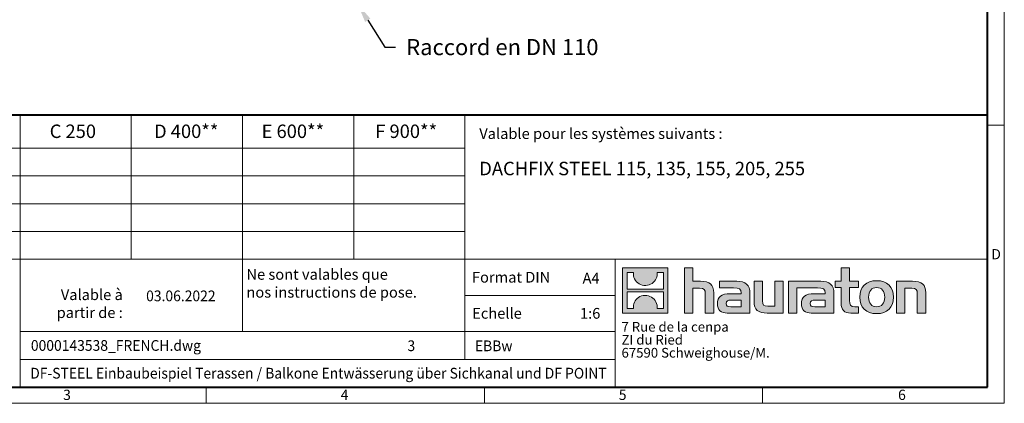
# Model space of a CAD drawing. Units: millimetres. Extents: x 0 to 1782, y 0 to 1260.
# Drawn here: x 683 to 1782, y 0 to 428 of the extents above; entities that cross this region are included whole.
import ezdxf
from ezdxf import colors
from ezdxf.entities.mleader import LeaderData, LeaderLine
from ezdxf.math import Vec2, Vec3

# ---------------------------------------------------------------- set-up
doc = ezdxf.new("R2010")
doc.units = ezdxf.units.MM
doc.header["$LTSCALE"] = 0.5
doc.linetypes.add('DOT2', pattern=[0.635, 0, -0.635])
doc.layers.get('0').update_dxf_attribs({"lineweight": 40, "plot": 0})
doc.layers.add('HAURATON_Frame_LOGO', color=1, linetype='Continuous', lineweight=20)
doc.layers.add('HAURATON_Text', color=40, linetype='Continuous')
doc.layers.add('HAURATON_Text_Macro', color=112, linetype='Continuous')
doc.styles.add('Hauraton_Platzhalter', font='arial.ttf', dxfattribs={"width": 0.948})
doc.styles.add('Hauraton_Platzhalter_Fett', font='arialbd.ttf', dxfattribs={"width": 0.948})
doc.styles.get("Standard").update_dxf_attribs({"font": 'arial.ttf'})

# ---------------------------------------------------------------- blocks, each defined once
blk = doc.blocks.new('logo')
h = blk.add_hatch(color=256)
h.paths.add_polyline_path([(126.6, 0), (126.6, 126.6), (0, 126.6), (0, 0)], flags=0)
edge = h.paths.add_edge_path(flags=0)
edge.add_spline(control_points=[(46.2, 81.8), (56.3, 75.4), (72.5, 75.5), (82.1, 83)], knot_values=[5, 5, 5, 5, 6, 6, 6, 6], weights=[1, 1, 1, 1], degree=3, periodic=0)
edge.add_spline(control_points=[(82.1, 83), (92.2, 90), (97.6, 101.3), (96.6, 113.6)], knot_values=[6, 6, 6, 6, 7, 7, 7, 7], weights=[1, 1, 1, 1], degree=3, periodic=0)
edge.add_line((96.6, 113.6), (113.8, 113.6))
edge.add_line((113.8, 113.6), (113.8, 67.2))
edge.add_line((113.8, 67.2), (12.8, 67.2))
edge.add_line((12.8, 67.2), (12.8, 113.6))
edge.add_line((12.8, 113.6), (30, 113.6))
edge.add_spline(control_points=[(30, 113.6), (28.8, 100.5), (35.2, 88.6), (46.2, 81.8)], knot_values=[4, 4, 4, 4, 5, 5, 5, 5], weights=[1, 1, 1, 1], degree=3, periodic=0)
edge = h.paths.add_edge_path(flags=0)
edge.add_spline(control_points=[(80.4, 44.7), (70.3, 51.2), (54.1, 51.1), (44.5, 43.6)], knot_values=[5, 5, 5, 5, 6, 6, 6, 6], weights=[1, 1, 1, 1], degree=3, periodic=0)
edge.add_spline(control_points=[(44.5, 43.6), (34.3, 36.6), (29, 25.3), (30, 13)], knot_values=[6, 6, 6, 6, 7, 7, 7, 7], weights=[1, 1, 1, 1], degree=3, periodic=0)
edge.add_line((30, 13), (12.8, 13))
edge.add_line((12.8, 13), (12.8, 59.4))
edge.add_line((12.8, 59.4), (113.8, 59.4))
edge.add_line((113.8, 59.4), (113.8, 13))
edge.add_line((113.8, 13), (96.5, 13))
edge.add_spline(control_points=[(96.5, 13), (97.7, 26.1), (91.4, 38), (80.4, 44.7)], knot_values=[4, 4, 4, 4, 5, 5, 5, 5], weights=[1, 1, 1, 1], degree=3, periodic=0)
h = blk.add_hatch(color=256)
edge = h.paths.add_edge_path(flags=0)
edge.add_spline(control_points=[(215, 69.5), (227.3, 69.5), (230.7, 65.6), (230.7, 53.8)], knot_values=[6, 6, 6, 6, 7, 7, 7, 7], weights=[1, 1, 1, 1], degree=3, periodic=0)
edge.add_line((230.7, 53.8), (230.7, 0))
edge.add_line((230.7, 0), (254.4, 0))
edge.add_line((254.4, 0), (254.4, 56.5))
edge.add_spline(control_points=[(254.4, 56.5), (254.4, 79.6), (243.1, 89.1), (217.2, 89.1)], knot_values=[2, 2, 2, 2, 3, 3, 3, 3], weights=[1, 1, 1, 1], degree=3, periodic=0)
edge.add_line((217.2, 89.1), (196.2, 89.1))
edge.add_line((196.2, 89.1), (196.2, 126.6))
edge.add_line((196.2, 126.6), (172.9, 126.6))
edge.add_line((172.9, 126.6), (172.9, 0))
edge.add_line((172.9, 0), (196.2, 0))
edge.add_line((196.2, 0), (196.2, 69.5))
edge.add_line((196.2, 69.5), (215, 69.5))
h = blk.add_hatch(color=256)
edge = h.paths.add_edge_path(flags=0)
edge.add_spline(control_points=[(609.7, 27.9), (609.7, 9.6), (619.5, 0), (636.6, 0)], knot_values=[11, 11, 11, 11, 12, 12, 12, 12], weights=[1, 1, 1, 1], degree=3, periodic=0)
edge.add_line((636.6, 0), (658.1, 0))
edge.add_line((658.1, 0), (658.1, 17.8))
edge.add_line((658.1, 17.8), (648.4, 17.8))
edge.add_spline(control_points=[(648.4, 17.8), (636.4, 17.8), (633.2, 23), (633.2, 35.3)], knot_values=[7, 7, 7, 7, 8, 8, 8, 8], weights=[1, 1, 1, 1], degree=3, periodic=0)
edge.add_line((633.2, 35.3), (633.2, 71.3))
edge.add_line((633.2, 71.3), (658.1, 71.3))
edge.add_line((658.1, 71.3), (658.1, 89.1))
edge.add_line((658.1, 89.1), (633.2, 89.1))
edge.add_line((633.2, 89.1), (633.2, 126.6))
edge.add_line((633.2, 126.6), (609.7, 126.6))
edge.add_line((609.7, 126.6), (609.7, 89.1))
edge.add_line((609.7, 89.1), (593.2, 89.1))
edge.add_line((593.2, 89.1), (593.2, 71.3))
edge.add_line((593.2, 71.3), (609.7, 71.3))
edge.add_line((609.7, 71.3), (609.7, 27.9))
h = blk.add_hatch(color=256)
edge = h.paths.add_edge_path(flags=0)
edge.add_spline(control_points=[(309.7, 70.6), (324.5, 70.6), (330.9, 67.6), (330.9, 56.3)], knot_values=[7, 7, 7, 7, 8, 8, 8, 8], weights=[1, 1, 1, 1], degree=3, periodic=0)
edge.add_line((330.9, 56.3), (330.9, 54.1))
edge.add_line((330.9, 54.1), (300, 54.1))
edge.add_spline(control_points=[(300, 54.1), (275.2, 54.1), (264.5, 46.3), (264.5, 25.7)], knot_values=[4, 4, 4, 4, 5, 5, 5, 5], weights=[1, 1, 1, 1], degree=3, periodic=0)
edge.add_spline(control_points=[(264.5, 25.7), (264.5, 9.3), (274.3, 0), (292.1, 0)], knot_values=[3, 3, 3, 3, 4, 4, 4, 4], weights=[1, 1, 1, 1], degree=3, periodic=0)
edge.add_line((292.1, 0), (355.3, 0))
edge.add_line((355.3, 0), (355.3, 55.8))
edge.add_spline(control_points=[(355.3, 55.8), (355.3, 77.7), (342.9, 89.1), (318.6, 89.1)], knot_values=[0, 0, 0, 0, 1, 1, 1, 1], weights=[1, 1, 1, 1], degree=3, periodic=0)
edge.add_line((318.6, 89.1), (270.5, 89.1))
edge.add_line((270.5, 89.1), (270.5, 70.6))
edge.add_line((270.5, 70.6), (309.7, 70.6))
edge = h.paths.add_edge_path(flags=0)
edge.add_spline(control_points=[(301.7, 17.9), (293.1, 17.9), (288.9, 18.9), (288.9, 26.4)], knot_values=[3, 3, 3, 3, 4, 4, 4, 4], weights=[1, 1, 1, 1], degree=3, periodic=0)
edge.add_spline(control_points=[(288.9, 26.4), (288.9, 34.3), (293.4, 36.3), (303.4, 36.3)], knot_values=[2, 2, 2, 2, 3, 3, 3, 3], weights=[1, 1, 1, 1], degree=3, periodic=0)
edge.add_line((303.4, 36.3), (331.1, 36.3))
edge.add_line((331.1, 36.3), (331.1, 17.9))
edge.add_line((331.1, 17.9), (301.7, 17.9))
h = blk.add_hatch(color=256)
edge = h.paths.add_edge_path(flags=0)
edge.add_spline(control_points=[(405.7, 19.6), (393.3, 19.6), (390.3, 22.6), (390.3, 34.5)], knot_values=[4, 4, 4, 4, 5, 5, 5, 5], weights=[1, 1, 1, 1], degree=3, periodic=0)
edge.add_line((390.3, 34.5), (390.3, 89.1))
edge.add_line((390.3, 89.1), (366.8, 89.1))
edge.add_line((366.8, 89.1), (366.8, 32.6))
edge.add_spline(control_points=[(366.8, 32.6), (366.8, 9.3), (378.3, 0), (403.8, 0)], knot_values=[0, 0, 0, 0, 1, 1, 1, 1], weights=[1, 1, 1, 1], degree=3, periodic=0)
edge.add_line((403.8, 0), (448.1, 0))
edge.add_line((448.1, 0), (448.1, 89.1))
edge.add_line((448.1, 89.1), (424.6, 89.1))
edge.add_line((424.6, 89.1), (424.6, 19.6))
edge.add_line((424.6, 19.6), (405.7, 19.6))
h = blk.add_hatch(color=256)
edge = h.paths.add_edge_path(flags=0)
edge.add_line((589.8, 0), (589.8, 55.8))
edge.add_spline(control_points=[(589.8, 55.8), (589.8, 77.7), (577.4, 89.1), (553.1, 89.1)], knot_values=[16, 16, 16, 16, 17, 17, 17, 17], weights=[1, 1, 1, 1], degree=3, periodic=0)
edge.add_line((553.1, 89.1), (474.8, 89.1))
edge.add_line((474.8, 89.1), (473.7, 89.1))
edge.add_line((473.7, 89.1), (463.2, 89.1))
edge.add_line((463.2, 89.1), (463.2, 0))
edge.add_line((463.2, 0), (486.7, 0))
edge.add_line((486.7, 0), (486.7, 70.6))
edge.add_line((486.7, 70.6), (505.4, 70.6))
edge.add_line((505.4, 70.6), (505.4, 70.6))
edge.add_line((505.4, 70.6), (544.1, 70.6))
edge.add_spline(control_points=[(544.1, 70.6), (559, 70.6), (565.4, 67.6), (565.4, 56.3)], knot_values=[9, 9, 9, 9, 10, 10, 10, 10], weights=[1, 1, 1, 1], degree=3, periodic=0)
edge.add_line((565.4, 56.3), (565.4, 54.1))
edge.add_line((565.4, 54.1), (534.5, 54.1))
edge.add_spline(control_points=[(534.5, 54.1), (509.7, 54.1), (499, 46.3), (499, 25.7)], knot_values=[12, 12, 12, 12, 13, 13, 13, 13], weights=[1, 1, 1, 1], degree=3, periodic=0)
edge.add_spline(control_points=[(499, 25.7), (499, 9.3), (508.8, 0), (526.6, 0)], knot_values=[13, 13, 13, 13, 14, 14, 14, 14], weights=[1, 1, 1, 1], degree=3, periodic=0)
edge.add_line((526.6, 0), (589.8, 0))
edge = h.paths.add_edge_path(flags=0)
edge.add_spline(control_points=[(536.2, 17.9), (527.6, 17.9), (523.3, 18.9), (523.3, 26.4)], knot_values=[1, 1, 1, 1, 2, 2, 2, 2], weights=[1, 1, 1, 1], degree=3, periodic=0)
edge.add_spline(control_points=[(523.3, 26.4), (523.3, 34.3), (527.9, 36.3), (537.9, 36.3)], knot_values=[2, 2, 2, 2, 3, 3, 3, 3], weights=[1, 1, 1, 1], degree=3, periodic=0)
edge.add_line((537.9, 36.3), (565.6, 36.3))
edge.add_line((565.6, 36.3), (565.6, 17.9))
edge.add_line((565.6, 17.9), (536.2, 17.9))
h = blk.add_hatch(color=256)
edge = h.paths.add_edge_path(flags=0)
edge.add_spline(control_points=[(709.1, 90.6), (680, 90.6), (661.8, 72.2), (661.8, 44.5), (661.8, 16.9), (680, -1.5), (709.1, -1.5)], knot_values=[0, 0, 0, 0, 1, 1, 1, 2, 2, 2, 2], weights=[1, 1, 1, 1, 1, 1, 1], degree=3, periodic=0)
edge.add_spline(control_points=[(709.1, -1.5), (738.4, -1.5), (756.3, 16.9), (756.3, 44.5), (756.3, 72.2), (738, 90.6), (709.1, 90.6)], knot_values=[2, 2, 2, 2, 3, 3, 3, 4, 4, 4, 4], weights=[1, 1, 1, 1, 1, 1, 1], degree=3, periodic=0)
edge = h.paths.add_edge_path(flags=0)
edge.add_spline(control_points=[(709, 71.3), (723, 71.3), (731.6, 61.7), (731.6, 44.5), (731.6, 27.2), (722.8, 17.6), (709, 17.6)], knot_values=[0, 0, 0, 0, 1, 1, 1, 2, 2, 2, 2], weights=[1, 1, 1, 1, 1, 1, 1], degree=3, periodic=0)
edge.add_spline(control_points=[(709, 17.6), (695.1, 17.6), (686.5, 27.2), (686.5, 44.5), (686.5, 61.7), (695.3, 71.3), (709, 71.3)], knot_values=[2, 2, 2, 2, 3, 3, 3, 4, 4, 4, 4], weights=[1, 1, 1, 1, 1, 1, 1], degree=3, periodic=0)
h = blk.add_hatch(color=256)
edge = h.paths.add_edge_path(flags=0)
edge.add_spline(control_points=[(807, 69.5), (820.4, 69.5), (822.6, 65.9), (822.6, 53.6)], knot_values=[4, 4, 4, 4, 5, 5, 5, 5], weights=[1, 1, 1, 1], degree=3, periodic=0)
edge.add_line((822.6, 53.6), (822.6, 0))
edge.add_line((822.6, 0), (846.1, 0))
edge.add_line((846.1, 0), (846.1, 56.5))
edge.add_spline(control_points=[(846.1, 56.5), (846.1, 80.1), (835.3, 89.1), (808.9, 89.1)], knot_values=[0, 0, 0, 0, 1, 1, 1, 1], weights=[1, 1, 1, 1], degree=3, periodic=0)
edge.add_line((808.9, 89.1), (764.6, 89.1))
edge.add_line((764.6, 89.1), (764.6, 0))
edge.add_line((764.6, 0), (788.1, 0))
edge.add_line((788.1, 0), (788.1, 69.5))
edge.add_line((788.1, 69.5), (807, 69.5))
at = {"linetype": 'Continuous'}
for p, q in [((0, 0), (0, 126.6)), ((0, 126.6), (126.6, 126.6)), ((12.8, 67.2), (12.8, 113.6)), ((12.8, 113.6), (30, 113.6)), ((96.6, 113.6), (113.8, 113.6)), ((113.8, 113.6), (113.8, 67.2)), ((126.6, 126.6), (126.6, 0)), ((172.9, 0), (172.9, 126.6)), ((172.9, 126.6), (196.2, 126.6)), ((196.2, 126.6), (196.2, 89.1)), ((609.7, 89.1), (609.7, 126.6)), ((609.7, 126.6), (633.2, 126.6)), ((633.2, 126.6), (633.2, 89.1)), ((196.2, 89.1), (217.2, 89.1)), ((270.5, 70.6), (270.5, 89.1)), ((270.5, 89.1), (318.6, 89.1)), ((366.8, 32.6), (366.8, 89.1)), ((366.8, 89.1), (390.3, 89.1)), ((390.3, 89.1), (390.3, 34.5)), ((424.6, 19.6), (424.6, 89.1)), ((424.6, 89.1), (448.1, 89.1)), ((448.1, 89.1), (448.1, 0)), ((473.7, 89.1), (463.2, 89.1)), ((463.2, 89.1), (463.2, 0)), ((474.8, 89.1), (473.7, 89.1)), ((553.1, 89.1), (474.8, 89.1)), ((593.2, 71.3), (593.2, 89.1)), ((593.2, 89.1), (609.7, 89.1)), ((633.2, 89.1), (658.1, 89.1)), ((658.1, 89.1), (658.1, 71.3)), ((764.6, 0), (764.6, 89.1)), ((764.6, 89.1), (808.9, 89.1)), ((113.8, 67.2), (12.8, 67.2)), ((12.8, 13), (12.8, 59.4)), ((12.8, 59.4), (113.8, 59.4)), ((113.8, 59.4), (113.8, 13)), ((215, 69.5), (196.2, 69.5)), ((196.2, 69.5), (196.2, 0)), ((254.4, 56.5), (254.4, 0)), ((309.7, 70.6), (270.5, 70.6)), ((355.3, 55.8), (355.3, 0)), ((486.7, 0), (486.7, 70.6)), ((486.7, 70.6), (505.4, 70.6)), ((505.4, 70.6), (505.4, 70.6)), ((505.4, 70.6), (544.1, 70.6)), ((589.8, 0), (589.8, 55.8)), ((609.7, 71.3), (593.2, 71.3)), ((609.7, 27.9), (609.7, 71.3)), ((658.1, 71.3), (633.2, 71.3)), ((633.2, 71.3), (633.2, 35.3)), ((807, 69.5), (788.1, 69.5)), ((788.1, 69.5), (788.1, 0)), ((846.1, 56.5), (846.1, 0)), ((230.7, 0), (230.7, 53.8)), ((300, 54.1), (330.9, 54.1)), ((331.1, 36.3), (303.4, 36.3)), ((331.1, 17.9), (331.1, 36.3)), ((565.4, 54.1), (534.5, 54.1)), ((537.9, 36.3), (565.6, 36.3)), ((565.6, 36.3), (565.6, 17.9)), ((822.6, 0), (822.6, 53.6)), ((126.6, 0), (0, 0)), ((30, 13), (12.8, 13)), ((113.8, 13), (96.5, 13)), ((301.7, 17.9), (331.1, 17.9)), ((405.7, 19.6), (424.6, 19.6)), ((565.6, 17.9), (536.2, 17.9)), ((648.4, 17.8), (658.1, 17.8)), ((658.1, 17.8), (658.1, 0)), ((196.2, 0), (172.9, 0)), ((254.4, 0), (230.7, 0)), ((355.3, 0), (292.1, 0)), ((448.1, 0), (403.8, 0)), ((463.2, 0), (486.7, 0)), ((526.6, 0), (589.8, 0)), ((658.1, 0), (636.6, 0)), ((788.1, 0), (764.6, 0)), ((846.1, 0), (822.6, 0))]:
    blk.add_line(p, q, dxfattribs=at)
for points in [[(30, 113.6), (28.8, 100.5), (35.2, 88.6), (46.2, 81.8)], [(30, 113.6), (28.8, 100.5), (35.2, 88.6), (46.2, 81.8)], [(82.1, 83), (92.2, 90), (97.6, 101.3), (96.6, 113.6)], [(82.1, 83), (92.2, 90), (97.6, 101.3), (96.6, 113.6)], [(46.2, 81.8), (56.3, 75.4), (72.5, 75.5), (82.1, 83)], [(46.2, 81.8), (56.3, 75.4), (72.5, 75.5), (82.1, 83)], [(217.2, 89.1), (243.1, 89.1), (254.4, 79.6), (254.4, 56.5)], [(217.2, 89.1), (243.1, 89.1), (254.4, 79.6), (254.4, 56.5)], [(318.6, 89.1), (342.9, 89.1), (355.3, 77.7), (355.3, 55.8)], [(318.6, 89.1), (342.9, 89.1), (355.3, 77.7), (355.3, 55.8)], [(589.8, 55.8), (589.8, 77.7), (577.4, 89.1), (553.1, 89.1)], [(589.8, 55.8), (589.8, 77.7), (577.4, 89.1), (553.1, 89.1)], [(661.8, 44.5), (661.8, 72.2), (680, 90.6), (709.1, 90.6)], [(709.1, 90.6), (738, 90.6), (756.3, 72.2), (756.3, 44.5)], [(808.9, 89.1), (835.3, 89.1), (846.1, 80.1), (846.1, 56.5)], [(808.9, 89.1), (835.3, 89.1), (846.1, 80.1), (846.1, 56.5)], [(230.7, 53.8), (230.7, 65.6), (227.3, 69.5), (215, 69.5)], [(230.7, 53.8), (230.7, 65.6), (227.3, 69.5), (215, 69.5)], [(330.9, 56.3), (330.9, 67.6), (324.5, 70.6), (309.7, 70.6)], [(330.9, 56.3), (330.9, 67.6), (324.5, 70.6), (309.7, 70.6)], [(330.9, 54.1), (330.9, 54.9), (330.9, 55.6), (330.9, 56.3)], [(544.1, 70.6), (559, 70.6), (565.4, 67.6), (565.4, 56.3)], [(544.1, 70.6), (559, 70.6), (565.4, 67.6), (565.4, 56.3)], [(565.4, 56.3), (565.4, 55.6), (565.4, 54.9), (565.4, 54.1)], [(709, 71.3), (695.3, 71.3), (686.5, 61.7), (686.5, 44.5)], [(731.6, 44.5), (731.6, 61.7), (723, 71.3), (709, 71.3)], [(822.6, 53.6), (822.6, 65.9), (820.4, 69.5), (807, 69.5)], [(822.6, 53.6), (822.6, 65.9), (820.4, 69.5), (807, 69.5)], [(44.5, 43.6), (34.3, 36.6), (29, 25.3), (30, 13)], [(44.5, 43.6), (34.3, 36.6), (29, 25.3), (30, 13)], [(80.4, 44.7), (70.3, 51.2), (54.1, 51.1), (44.5, 43.6)], [(80.4, 44.7), (70.3, 51.2), (54.1, 51.1), (44.5, 43.6)], [(96.5, 13), (97.7, 26.1), (91.4, 38), (80.4, 44.7)], [(96.5, 13), (97.7, 26.1), (91.4, 38), (80.4, 44.7)], [(264.5, 25.7), (264.5, 46.3), (275.2, 54.1), (300, 54.1)], [(264.5, 25.7), (264.5, 46.3), (275.2, 54.1), (300, 54.1)], [(303.4, 36.3), (293.4, 36.3), (288.9, 34.3), (288.9, 26.4)], [(303.4, 36.3), (293.4, 36.3), (288.9, 34.3), (288.9, 26.4)], [(403.8, 0), (378.3, 0), (366.8, 9.3), (366.8, 32.6)], [(403.8, 0), (378.3, 0), (366.8, 9.3), (366.8, 32.6)], [(390.3, 34.5), (390.3, 22.6), (393.3, 19.6), (405.7, 19.6)], [(390.3, 34.5), (390.3, 22.6), (393.3, 19.6), (405.7, 19.6)], [(534.5, 54.1), (509.7, 54.1), (499, 46.3), (499, 25.7)], [(534.5, 54.1), (509.7, 54.1), (499, 46.3), (499, 25.7)], [(523.3, 26.4), (523.3, 34.3), (527.9, 36.3), (537.9, 36.3)], [(523.3, 26.4), (523.3, 34.3), (527.9, 36.3), (537.9, 36.3)], [(636.6, 0), (619.5, 0), (609.7, 9.6), (609.7, 27.9)], [(636.6, 0), (619.5, 0), (609.7, 9.6), (609.7, 27.9)], [(633.2, 35.3), (633.2, 23), (636.4, 17.8), (648.4, 17.8)], [(633.2, 35.3), (633.2, 23), (636.4, 17.8), (648.4, 17.8)], [(709.1, -1.5), (680, -1.5), (661.8, 16.9), (661.8, 44.5)], [(686.5, 44.5), (686.5, 27.2), (695.1, 17.6), (709, 17.6)], [(709, 17.6), (722.8, 17.6), (731.6, 27.2), (731.6, 44.5)], [(756.3, 44.5), (756.3, 16.9), (738.4, -1.5), (709.1, -1.5)], [(292.1, 0), (274.3, 0), (264.5, 9.3), (264.5, 25.7)], [(292.1, 0), (274.3, 0), (264.5, 9.3), (264.5, 25.7)], [(288.9, 26.4), (288.9, 18.9), (293.1, 17.9), (301.7, 17.9)], [(288.9, 26.4), (288.9, 18.9), (293.1, 17.9), (301.7, 17.9)], [(499, 25.7), (499, 9.3), (508.8, 0), (526.6, 0)], [(499, 25.7), (499, 9.3), (508.8, 0), (526.6, 0)], [(536.2, 17.9), (527.6, 17.9), (523.3, 18.9), (523.3, 26.4)], [(536.2, 17.9), (527.6, 17.9), (523.3, 18.9), (523.3, 26.4)]]:
    blk.add_open_spline(points, degree=3, dxfattribs=at)
for points, knots in [([(709.1, -1.5), (680, -1.5), (661.8, 16.9), (661.8, 44.5), (661.8, 72.2), (680, 90.6), (709.1, 90.6)], [0, 0, 0, 0, 1, 1, 1, 2, 2, 2, 2]), ([(709.1, 90.6), (738, 90.6), (756.3, 72.2), (756.3, 44.5), (756.3, 16.9), (738.4, -1.5), (709.1, -1.5)], [2, 2, 2, 2, 3, 3, 3, 4, 4, 4, 4]), ([(709, 71.3), (695.3, 71.3), (686.5, 61.7), (686.5, 44.5), (686.5, 27.2), (695.1, 17.6), (709, 17.6)], [2, 2, 2, 2, 3, 3, 3, 4, 4, 4, 4]), ([(709, 17.6), (722.8, 17.6), (731.6, 27.2), (731.6, 44.5), (731.6, 61.7), (723, 71.3), (709, 71.3)], [0, 0, 0, 0, 1, 1, 1, 2, 2, 2, 2])]:
    blk.add_open_spline(points, degree=3, knots=knots, dxfattribs=at)
blk = doc.blocks.new('WBLOCK_FrameLogo_M15zu1')
at = {"linetype": 'Continuous'}
for p, q in [((4455, 760.6), (4455, 3149.5)), ((1707.5, 805.6), (1707.5, 45)), ((2017.9, 805.6), (2017.9, 402)), ((2328.4, 805.6), (2328.4, 200.2)), ((2638.9, 805.6), (2638.9, 402)), ((2949.3, 805.6), (2949.3, 122.6)), ((4455, 776.1), (4408.4, 776.1)), ((4455, 760.6), (4455, 0)), ((46.6, 712.5), (2949.3, 712.5)), ((46.6, 634.9), (2949.3, 634.9)), ((429.4, 557.2), (2949.3, 557.2)), ((429.4, 479.6), (2949.3, 479.6)), ((46.6, 402), (4408.4, 402)), ((3368.4, 402), (3368.4, 45)), ((2949.3, 301.1), (3368.4, 301.1)), ((1707.5, 200.2), (3368.4, 200.2)), ((1707.5, 122.6), (3368.4, 122.6)), ((2227.5, 46.6), (2227.5, 0)), ((3003.6, 46.6), (3003.6, 0)), ((3779.8, 0), (3779.8, 46.6)), ((0, 0), (4455, 0))]:
    blk.add_line(p, q, dxfattribs=at)
at = {"linetype": 'Continuous', "lineweight": 40}
for p, q in [((4408.4, 45), (4408.4, 3103)), ((46.6, 805.6), (4408.4, 805.6)), ((46.6, 45), (4408.4, 45))]:
    blk.add_line(p, q, dxfattribs=at)
blk.add_blockref('logo', (3389.6, 251.8))
at = {"char_height": 28.7, "attachment_point": 1, "style": 'Hauraton_Platzhalter'}
for s, insert in [('D', (4418.6, 430.6)), ('3', (1827.8, 38)), ('4', (2602.6, 38)), ('5', (3378.8, 38)), ('6', (4158.4, 38))]:
    blk.add_mtext(s, dxfattribs=dict(at, insert=insert))
blk = doc.blocks.new('ZKOPF')
at = {"style": 'Hauraton_Platzhalter', "width": 0.948}
for tag, p in [('DATUM', (45.72, 21.03)), ('DATEINAME', (24.27, 11.8)), ('ACTVERS', (94.35, 11.75)), ('ZEICHNUNGSTYP', (106.9, 11.73)), ('BEZEICHNUNG', (24.15, 6.64))]:
    blk.add_attdef(tag, p, '', height=2, dxfattribs=at)

msp = doc.modelspace()

# ---------------------------------------------------------------- block references
at = {"layer": 'HAURATON_Frame_LOGO', "xscale": 0.4000000002, "yscale": 0.4000000002, "zscale": 0.4000000002}
msp.add_blockref('WBLOCK_FrameLogo_M15zu1', (0, 0), dxfattribs=at)
at = {"layer": 'HAURATON_Text', "xscale": 6, "yscale": 6, "zscale": 6}
msp.add_blockref('ZKOPF', (549.5, -12.2), dxfattribs=at).add_auto_attribs({'ZEICHNUNGSTYP': 'EBBw', 'BEZEICHNUNG': 'DF-STEEL Einbaubeispiel Terassen / Balkone Entwässerung über Sichkanal und DF POINT', 'DATEINAME': '0000143538_FRENCH.dwg', 'DATUM': '03.06.2022', 'ACTVERS': '3'})

# ---------------------------------------------------------------- texts
at = {"layer": 'HAURATON_Text', "char_height": 15, "attachment_point": 2, "style": 'Hauraton_Platzhalter_Fett'}
for s, insert in [('C 250', (742, 311.3)), ('D 400**', (868.6, 311.3)), ('E 600**', (987.7, 311.3)), ('F 900**', (1114.2, 311.3))]:
    msp.add_mtext(s, dxfattribs=dict(at, insert=insert))
at = {"layer": 'HAURATON_Text', "linetype": 'Continuous', "lineweight": 0, "insert": (1195.8, 269.7), "char_height": 15, "width": 436.497, "attachment_point": 1, "style": 'Hauraton_Platzhalter_Fett'}
msp.add_mtext('DACHFIX STEEL 115, 135, 155, 205, 255', dxfattribs=at)
at = {"layer": 'HAURATON_Text', "linetype": 'Continuous', "lineweight": 0, "char_height": 12, "style": 'Hauraton_Platzhalter'}
for s, insert, attachment_point in [('A4', (1311.1, 145.8), 1), ('1:6', (1319.6, 106.5), 2)]:
    msp.add_mtext(s, dxfattribs=dict(at, insert=insert, attachment_point=attachment_point))
at = {"layer": 'HAURATON_Text_Macro', "linetype": 'Continuous', "lineweight": 0, "char_height": 12, "attachment_point": 1, "style": 'Hauraton_Platzhalter'}
for s, insert, width in [('Valable pour les systèmes suivants :', (1195.8, 307.2), 556.942), ('\\pxqr;Valable à partir de :', (687.7, 127.3), 110.065), ('Echelle', (1187.9, 106.5), 137.671)]:
    msp.add_mtext(s, dxfattribs=dict(at, insert=insert, width=width))
for s, insert in [('Ne sont valables que\\Pnos instructions de pose.', (935.8, 150)), ('Format DIN', (1187.6, 146.8))]:
    msp.add_mtext(s, dxfattribs=dict(at, insert=insert))
at = {"layer": 'HAURATON_Text_Macro', "linetype": 'DOT2', "insert": (1354.6, 90.8), "char_height": 10.8, "width": 194.329, "attachment_point": 1, "line_spacing_factor": 0.803888, "style": 'Hauraton_Platzhalter'}
msp.add_mtext('7 Rue de la cenpa\\PZI du Ried\\P67590 Schweighouse/M.', dxfattribs=at)

# ---------------------------------------------------------------- leaders
at = {"layer": 'HAURATON_Text_Macro'}
ml = msp.add_multileader_mtext('Standard', dxfattribs=at)
ml.set_content('Raccord en DN 110', color=256)
ml.set_leader_properties()
ml.build(insert=Vec2(0, 0))
ml.multileader.update_dxf_attribs({"dogleg_length": 12, "arrow_head_size": 21})
ctx = ml.context
ctx.base_point, ctx.char_height, ctx.arrow_head_size, ctx.landing_gap_size, ctx.plane_origin = Vec3(1102.2, 397.6), 18, 21, 12, Vec3(1072.1, 452.6)
notes = []
notes.append((ctx, [(0, (1, 1, 0), (1090.2, 397.6), (1, 0), 12, [(0, [(1060.1, 445.6)], 0, [])])]))
ctx.mtext.insert, ctx.mtext.width, ctx.mtext.flow_direction = Vec3(1114.2, 406.8), 302.567, 5
for ctx, leaders in notes:
    for number, flags, end, landing, length, lines in leaders:
        leader = LeaderData()
        leader.index, (leader.has_last_leader_line, leader.has_dogleg_vector, leader.attachment_direction) = number, flags
        leader.last_leader_point, leader.dogleg_vector, leader.dogleg_length = Vec3(end), Vec3(landing), length
        for number, points, colour, breaks in lines:
            line = LeaderLine()
            line.index, line.vertices, line.color, line.breaks = number, Vec3.list(points), colors.encode_raw_color(colour), breaks
            leader.lines.append(line)
        ctx.leaders.append(leader)

doc.saveas('drawing.dxf')
